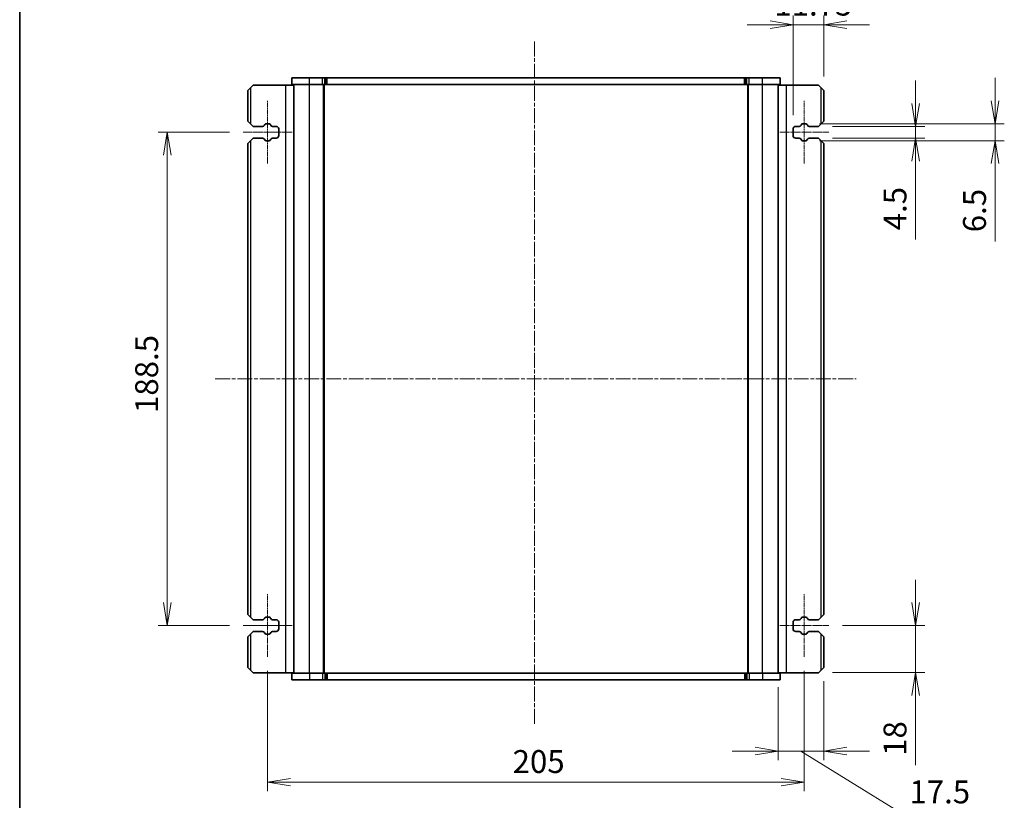
# Model space of a CAD drawing. Units: millimetres. Extents: x 0 to 5917, y 0 to 984.
# Drawn here: x 987 to 1364, y 200 to 498 of the extents above; entities that cross this region are included whole.
import ezdxf

# ---------------------------------------------------------------- set-up
doc = ezdxf.new("R2010")
doc.units = ezdxf.units.MM
doc.linetypes.add('CHAIN', pattern=[0.3543, 0.2362, -0.0295, 0.0591, -0.0295])
for name, color, linetype, lineweight in [('Border (ISO)', 7, 'Continuous', 35), ('Centerline (ISO)', 131, 'Continuous', 18), ('Dimension (ISO)', 7, 'Continuous', 18), ('Dimension (ISO) @ 1', 7, 'Continuous', 18), ('Visible (ISO)', 7, 'Continuous', 35), ('Visible Narrow (ISO)', 7, 'Continuous', 25)]:
    doc.layers.add(name, color=color, linetype=linetype, lineweight=lineweight)
doc.styles.add('Note Text (TK)', font='MS PGothic.ttf')
doc.dimstyles.new('Default - Method 1b (TK)', dxfattribs={"dimscale": 2.5, "dimtxt": 2.5, "dimasz": 2.5, "dimexe": 1, "dimexo": 1.5, "dimgap": 1, "dimtad": 1, "dimrnd": 1e-08, "dimdsep": 46, "dimtxsty": 'Note Text (TK)', "dimblk": 'OPEN', "dimcen": 0.09, "dimdle": 5, "dimclrd": 100, "dimclre": 100, "dimclrt": 7, "dimadec": 1, "dimazin": 1, "dimtfac": 1, "dimtmove": 0, "dimatfit": 3, "dimldrblk": 'OPEN', "dimfxl": 1, "dimtolj": 1, "dimlwd": -1, "dimlwe": -1, "dimarcsym": 0})

# ---------------------------------------------------------------- blocks, each defined once
blk = doc.blocks.new('図面枠 tk図枠')
at = {"layer": 'Border (ISO)'}
blk.add_line((14.5, 289), (14.5, 8), dxfattribs=at)
blk = doc.blocks.new('_Open')
at = {"color": 0, "linetype": 'ByBlock', "lineweight": -2}
for p, q in [((-1, 0.167), (0, 0)), ((-1, -0.167), (0, 0)), ((0, 0), (-1, 0))]:
    blk.add_line(p, q, dxfattribs=at)
blk = doc.blocks.new('*D60')
at = {"layer": 'Defpoints', "color": 0}
for p in [(1282.96, 496.56), (1294.71, 471.48), (1282.96, 456.73)]:
    blk.add_point(p, dxfattribs=at)
at = {"layer": 'Dimension (ISO)', "color": 100}
for p, q in [((1274.21, 496.56), (1265.46, 496.56)), ((1282.96, 461.98), (1282.96, 500.06)), ((1294.71, 496.56), (1282.96, 496.56)), ((1294.71, 476.73), (1294.71, 500.06)), ((1303.46, 496.56), (1312.21, 496.56))]:
    blk.add_line(p, q, dxfattribs=at)
at = {"layer": 'Dimension (ISO)', "color": 100, "xscale": 8.75, "yscale": 8.75, "zscale": 8.75}
blk.add_blockref('_Open', (1282.96, 496.56), dxfattribs=at)
at = {"layer": 'Dimension (ISO)', "color": 100, "xscale": 8.75, "yscale": 8.75, "zscale": 8.75, "rotation": 180}
blk.add_blockref('_Open', (1294.71, 496.56), dxfattribs=at)
at = {"layer": 'Dimension (ISO)', "color": 7, "insert": (1275.81, 504.43), "char_height": 8.75, "attachment_point": 4, "style": 'Note Text (TK)'}
blk.add_mtext('\\A1;11.75', dxfattribs=at)
blk = doc.blocks.new('*D61')
at = {"layer": 'Defpoints', "color": 0}
for p in [(1292.71, 457.73), (1292.71, 453.23), (1329.76, 453.23)]:
    blk.add_point(p, dxfattribs=at)
at = {"layer": 'Dimension (ISO)', "color": 100}
for p, q in [((1329.76, 466.48), (1329.76, 475.23)), ((1297.96, 457.73), (1333.26, 457.73)), ((1329.76, 457.73), (1329.76, 453.23)), ((1297.96, 453.23), (1333.26, 453.23)), ((1329.76, 444.48), (1329.76, 414.51))]:
    blk.add_line(p, q, dxfattribs=at)
at = {"layer": 'Dimension (ISO)', "color": 100, "xscale": 8.75, "yscale": 8.75, "zscale": 8.75}
for p, rotation in [((1329.76, 457.73), 270), ((1329.76, 453.23), 90)]:
    blk.add_blockref('_Open', p, dxfattribs=dict(at, rotation=rotation))
at = {"layer": 'Dimension (ISO)', "color": 7, "insert": (1321.89, 418.01), "char_height": 8.75, "attachment_point": 4, "rotation": 90, "style": 'Note Text (TK)'}
blk.add_mtext('\\A1;4.5', dxfattribs=at)
blk = doc.blocks.new('*D62')
at = {"layer": 'Defpoints', "color": 0}
for p in [(1287.81, 458.73), (1287.81, 452.23), (1360.15, 452.23)]:
    blk.add_point(p, dxfattribs=at)
at = {"layer": 'Dimension (ISO)', "color": 100}
for p, q in [((1360.15, 467.48), (1360.15, 476.23)), ((1293.06, 458.73), (1363.65, 458.73)), ((1360.15, 458.73), (1360.15, 452.23)), ((1293.06, 452.23), (1363.65, 452.23)), ((1360.15, 443.48), (1360.15, 413.76))]:
    blk.add_line(p, q, dxfattribs=at)
at = {"layer": 'Dimension (ISO)', "color": 100, "xscale": 8.75, "yscale": 8.75, "zscale": 8.75}
for p, rotation in [((1360.15, 458.73), 270), ((1360.15, 452.23), 90)]:
    blk.add_blockref('_Open', p, dxfattribs=dict(at, rotation=rotation))
at = {"layer": 'Dimension (ISO)', "color": 7, "insert": (1352.27, 417.26), "char_height": 8.75, "attachment_point": 4, "rotation": 90, "style": 'Note Text (TK)'}
blk.add_mtext('\\A1;6.5', dxfattribs=at)
blk = doc.blocks.new('*D49')
at = {"layer": 'Defpoints', "color": 0}
for p in [(1296.56, 266.98), (1329.76, 266.98), (1292.71, 248.98)]:
    blk.add_point(p, dxfattribs=at)
at = {"layer": 'Dimension (ISO)', "color": 100}
for p, q in [((1329.76, 275.73), (1329.76, 284.48)), ((1301.81, 266.98), (1333.26, 266.98)), ((1329.76, 266.98), (1329.76, 248.98)), ((1297.96, 248.98), (1333.26, 248.98)), ((1329.76, 240.23), (1329.76, 213.69))]:
    blk.add_line(p, q, dxfattribs=at)
at = {"layer": 'Dimension (ISO)', "color": 100, "xscale": 8.75, "yscale": 8.75, "zscale": 8.75}
for p, rotation in [((1329.76, 266.98), 270), ((1329.76, 248.98), 90)]:
    blk.add_blockref('_Open', p, dxfattribs=dict(at, rotation=rotation))
at = {"layer": 'Dimension (ISO)', "color": 7, "insert": (1321.89, 217.19), "char_height": 8.75, "attachment_point": 4, "rotation": 90, "style": 'Note Text (TK)'}
blk.add_mtext('\\A1;18', dxfattribs=at)
blk = doc.blocks.new('*D50')
at = {"layer": 'Defpoints', "color": 0}
for p in [(1277.21, 248.73), (1294.71, 250.98), (1277.21, 219)]:
    blk.add_point(p, dxfattribs=at)
at = {"layer": 'Dimension (ISO)', "color": 100}
for p, q in [((1294.71, 245.73), (1294.71, 215.5)), ((1277.21, 243.48), (1277.21, 215.5)), ((1268.46, 219), (1259.71, 219)), ((1294.71, 219), (1277.21, 219)), ((1294.71, 219), (1277.21, 219)), ((1285.96, 219), (1323.9, 195.56)), ((1303.46, 219), (1312.21, 219)), ((1323.9, 195.56), (1350.59, 195.56))]:
    blk.add_line(p, q, dxfattribs=at)
at = {"layer": 'Dimension (ISO)', "color": 100, "xscale": 8.75, "yscale": 8.75, "zscale": 8.75}
blk.add_blockref('_Open', (1277.21, 219), dxfattribs=at)
at = {"layer": 'Dimension (ISO)', "color": 100, "xscale": 8.75, "yscale": 8.75, "zscale": 8.75, "rotation": 180}
blk.add_blockref('_Open', (1294.71, 219), dxfattribs=at)
at = {"layer": 'Dimension (ISO)', "color": 7, "insert": (1327.4, 203.43), "char_height": 8.75, "attachment_point": 4, "style": 'Note Text (TK)'}
blk.add_mtext('\\A1;17.5', dxfattribs=at)
blk = doc.blocks.new('*D97')
at = {"layer": 'Defpoints', "color": 0}
for p in [(1082.21, 254.98), (1287.21, 254.98), (1082.21, 207.14)]:
    blk.add_point(p, dxfattribs=at)
at = {"layer": 'Dimension (ISO)', "color": 100}
for p, q in [((1082.21, 249.73), (1082.21, 203.64)), ((1287.21, 249.73), (1287.21, 203.64)), ((1278.46, 207.14), (1090.96, 207.14))]:
    blk.add_line(p, q, dxfattribs=at)
at = {"layer": 'Dimension (ISO)', "color": 100, "xscale": 8.75, "yscale": 8.75, "zscale": 8.75, "rotation": 180}
blk.add_blockref('_Open', (1082.21, 207.14), dxfattribs=at)
at = {"layer": 'Dimension (ISO)', "color": 100, "xscale": 8.75, "yscale": 8.75, "zscale": 8.75}
blk.add_blockref('_Open', (1287.21, 207.14), dxfattribs=at)
at = {"layer": 'Dimension (ISO)', "color": 7, "insert": (1175.81, 215.02), "char_height": 8.75, "attachment_point": 4, "style": 'Note Text (TK)'}
blk.add_mtext('\\A1;205', dxfattribs=at)
blk = doc.blocks.new('*D98')
at = {"layer": 'Defpoints', "color": 0}
for p in [(1043.89, 455.48), (1072.86, 455.48), (1072.86, 266.98)]:
    blk.add_point(p, dxfattribs=at)
at = {"layer": 'Dimension (ISO)', "color": 100}
for p, q in [((1067.61, 455.48), (1040.39, 455.48)), ((1043.89, 275.73), (1043.89, 446.73)), ((1067.61, 266.98), (1040.39, 266.98))]:
    blk.add_line(p, q, dxfattribs=at)
at = {"layer": 'Dimension (ISO)', "color": 100, "xscale": 8.75, "yscale": 8.75, "zscale": 8.75}
for p, rotation in [((1043.89, 455.48), 90), ((1043.89, 266.98), 270)]:
    blk.add_blockref('_Open', p, dxfattribs=dict(at, rotation=rotation))
at = {"layer": 'Dimension (ISO)', "color": 7, "insert": (1036.01, 348.2), "char_height": 8.75, "attachment_point": 4, "rotation": 90, "style": 'Note Text (TK)'}
blk.add_mtext('\\A1;188.5', dxfattribs=at)

msp = doc.modelspace()

# ---------------------------------------------------------------- linework, layer by layer
at = {"layer": 'Centerline (ISO)', "linetype": 'CHAIN', "ltscale": 23.990969}
for p, q in [((1184.2108, 490.1441), (1184.2108, 228.9461)), ((1062.1785, 361.2257), (1307.1176, 361.2257))]:
    msp.add_line(p, q, dxfattribs=at)
at = {"layer": 'Centerline (ISO)', "linetype": 'CHAIN', "ltscale": 7.619608}
for p, q in [((1082.2106, 443.4757), (1082.2106, 467.4757)), ((1287.2111, 443.4757), (1287.2111, 467.4757)), ((1082.2106, 254.9757), (1082.2106, 278.9757)), ((1287.2111, 254.9757), (1287.2111, 278.9757))]:
    msp.add_line(p, q, dxfattribs=at)
at = {"layer": 'Centerline (ISO)', "linetype": 'CHAIN', "ltscale": 5.936392}
for p, q in [((1072.8614, 455.4757), (1091.5597, 455.4757)), ((1277.8619, 455.4757), (1296.5602, 455.4757)), ((1072.8614, 266.9757), (1091.5597, 266.9757)), ((1091.5597, 266.9757), (1072.8614, 266.9757)), ((1277.8619, 266.9757), (1296.5602, 266.9757))]:
    msp.add_line(p, q, dxfattribs=at)
at = {"layer": 'Visible (ISO)'}
for p, q in [((1098.2108, 476.2257), (1091.4608, 476.2257)), ((1091.4608, 473.7257), (1091.4608, 476.2257)), ((1098.2108, 476.2257), (1103.1955, 476.2257)), ((1104.0782, 476.2257), (1103.1955, 476.2257)), ((1104.0782, 476.2257), (1104.4924, 476.2257)), ((1104.4924, 476.2257), (1105.0215, 476.2257)), ((1105.0215, 476.2257), (1264.4002, 476.2257)), ((1264.4002, 476.2257), (1264.9305, 476.2257)), ((1264.9305, 476.2257), (1265.3447, 476.2257)), ((1266.2275, 476.2257), (1265.3447, 476.2257)), ((1266.2275, 476.2257), (1271.2108, 476.2257)), ((1277.9608, 476.2257), (1271.2108, 476.2257)), ((1277.9608, 473.7257), (1277.9608, 476.2257)), ((1074.7108, 471.4757), (1075.7108, 472.4757)), ((1074.7108, 471.4757), (1074.7108, 459.7257)), ((1076.7108, 473.4757), (1075.7108, 472.4757)), ((1089.0108, 473.4757), (1076.7108, 473.4757)), ((1092.2108, 473.4757), (1089.0108, 473.4757)), ((1098.2108, 473.7257), (1091.4608, 473.7257)), ((1092.2108, 248.7257), (1092.2108, 473.7257)), ((1098.2108, 473.7257), (1103.1955, 473.7257)), ((1104.0782, 473.7257), (1103.1955, 473.7257)), ((1103.7108, 248.7257), (1103.7108, 473.7257)), ((1104.0782, 473.7257), (1104.4924, 473.7257)), ((1104.4924, 473.7257), (1105.0215, 473.7257)), ((1105.0215, 473.7257), (1264.4002, 473.7257)), ((1264.4002, 473.7257), (1264.9305, 473.7257)), ((1264.9305, 473.7257), (1265.3447, 473.7257)), ((1266.2275, 473.7257), (1265.3447, 473.7257)), ((1265.7108, 248.7257), (1265.7108, 473.7257)), ((1266.2275, 473.7257), (1271.2108, 473.7257)), ((1277.9608, 473.7257), (1271.2108, 473.7257)), ((1277.2108, 248.7257), (1277.2108, 473.7257)), ((1277.2108, 473.4757), (1280.4108, 473.4757)), ((1280.4108, 473.4757), (1292.7108, 473.4757)), ((1293.7108, 472.4757), (1292.7108, 473.4757)), ((1293.7108, 472.4757), (1294.7108, 471.4757)), ((1294.7108, 459.7257), (1294.7108, 471.4757)), ((1075.7108, 458.7257), (1074.7108, 459.7257)), ((1294.7108, 459.7257), (1293.7108, 458.7257)), ((1075.7108, 458.7257), (1076.7108, 457.7257)), ((1076.7108, 457.7257), (1080.2893, 457.7257)), ((1080.9872, 458.1346), (1081.1752, 458.4701)), ((1081.6114, 458.7257), (1082.8097, 458.7257)), ((1083.2459, 458.4701), (1083.4339, 458.1346)), ((1084.1318, 457.7257), (1085.4608, 457.7257)), ((1086.4608, 456.7257), (1086.4608, 454.2257)), ((1282.9608, 454.2257), (1282.9608, 456.7257)), ((1283.9608, 457.7257), (1285.2898, 457.7257)), ((1285.9877, 458.1346), (1286.1757, 458.4701)), ((1286.6119, 458.7257), (1287.8102, 458.7257)), ((1288.2464, 458.4701), (1288.4344, 458.1346)), ((1289.1323, 457.7257), (1292.7108, 457.7257)), ((1292.7108, 457.7257), (1293.7108, 458.7257)), ((1074.7108, 451.2257), (1075.7108, 452.2257)), ((1076.7108, 453.2257), (1075.7108, 452.2257)), ((1080.2893, 453.2257), (1076.7108, 453.2257)), ((1081.1752, 452.4812), (1080.9872, 452.8168)), ((1082.8097, 452.2257), (1081.6114, 452.2257)), ((1083.4339, 452.8168), (1083.2459, 452.4812)), ((1085.4608, 453.2257), (1084.1318, 453.2257)), ((1285.2898, 453.2257), (1283.9608, 453.2257)), ((1286.1757, 452.4812), (1285.9877, 452.8168)), ((1287.8102, 452.2257), (1286.6119, 452.2257)), ((1288.4344, 452.8168), (1288.2464, 452.4812)), ((1292.7108, 453.2257), (1289.1323, 453.2257)), ((1293.7108, 452.2257), (1292.7108, 453.2257)), ((1293.7108, 452.2257), (1294.7108, 451.2257)), ((1074.7108, 451.2257), (1074.7108, 271.2257)), ((1294.7108, 271.2257), (1294.7108, 451.2257)), ((1075.7108, 270.2257), (1074.7108, 271.2257)), ((1294.7108, 271.2257), (1293.7108, 270.2257)), ((1075.7108, 270.2257), (1076.7108, 269.2257)), ((1076.7108, 269.2257), (1080.2893, 269.2257)), ((1080.9872, 269.6346), (1081.1752, 269.9701)), ((1081.6114, 270.2257), (1082.8097, 270.2257)), ((1083.2459, 269.9701), (1083.4339, 269.6346)), ((1084.1318, 269.2257), (1085.4608, 269.2257)), ((1086.4608, 268.2257), (1086.4608, 265.7257)), ((1282.9608, 265.7257), (1282.9608, 268.2257)), ((1283.9608, 269.2257), (1285.2898, 269.2257)), ((1285.9877, 269.6346), (1286.1757, 269.9701)), ((1286.6119, 270.2257), (1287.8102, 270.2257)), ((1288.2464, 269.9701), (1288.4344, 269.6346)), ((1289.1323, 269.2257), (1292.7108, 269.2257)), ((1292.7108, 269.2257), (1293.7108, 270.2257)), ((1074.7108, 262.7257), (1075.7108, 263.7257)), ((1076.7108, 264.7257), (1075.7108, 263.7257)), ((1080.2893, 264.7257), (1076.7108, 264.7257)), ((1081.1752, 263.9812), (1080.9872, 264.3168)), ((1082.8097, 263.7257), (1081.6114, 263.7257)), ((1083.4339, 264.3168), (1083.2459, 263.9812)), ((1085.4608, 264.7257), (1084.1318, 264.7257)), ((1285.2898, 264.7257), (1283.9608, 264.7257)), ((1286.1757, 263.9812), (1285.9877, 264.3168)), ((1287.8102, 263.7257), (1286.6119, 263.7257)), ((1288.4344, 264.3168), (1288.2464, 263.9812)), ((1292.7108, 264.7257), (1289.1323, 264.7257)), ((1293.7108, 263.7257), (1292.7108, 264.7257)), ((1293.7108, 263.7257), (1294.7108, 262.7257)), ((1074.7108, 262.7257), (1074.7108, 250.9757)), ((1294.7108, 250.9757), (1294.7108, 262.7257)), ((1075.7108, 249.9757), (1074.7108, 250.9757)), ((1075.7108, 249.9757), (1076.7108, 248.9757)), ((1089.0108, 248.9757), (1076.7108, 248.9757)), ((1092.2108, 248.9757), (1089.0108, 248.9757)), ((1091.4608, 248.7257), (1091.4608, 246.2257)), ((1091.4608, 248.7257), (1098.2108, 248.7257)), ((1103.1941, 248.7257), (1098.2108, 248.7257)), ((1103.1941, 248.7257), (1104.0769, 248.7257)), ((1104.4911, 248.7257), (1104.0769, 248.7257)), ((1105.0215, 248.7257), (1104.4911, 248.7257)), ((1264.4002, 248.7257), (1105.0215, 248.7257)), ((1264.9293, 248.7257), (1264.4002, 248.7257)), ((1265.3435, 248.7257), (1264.9293, 248.7257)), ((1265.3435, 248.7257), (1266.2261, 248.7257)), ((1271.2108, 248.7257), (1266.2261, 248.7257)), ((1271.2108, 248.7257), (1277.9608, 248.7257)), ((1277.2108, 248.9757), (1280.4108, 248.9757)), ((1277.9608, 248.7257), (1277.9608, 246.2257)), ((1280.4108, 248.9757), (1292.7108, 248.9757)), ((1292.7108, 248.9757), (1293.7108, 249.9757)), ((1294.7108, 250.9757), (1293.7108, 249.9757)), ((1091.4608, 246.2257), (1098.2108, 246.2257)), ((1103.1941, 246.2257), (1098.2108, 246.2257)), ((1103.1941, 246.2257), (1104.0769, 246.2257)), ((1104.4911, 246.2257), (1104.0769, 246.2257)), ((1105.0215, 246.2257), (1104.4911, 246.2257)), ((1264.4002, 246.2257), (1105.0215, 246.2257)), ((1264.9293, 246.2257), (1264.4002, 246.2257)), ((1265.3435, 246.2257), (1264.9293, 246.2257)), ((1265.3435, 246.2257), (1266.2261, 246.2257)), ((1271.2108, 246.2257), (1266.2261, 246.2257)), ((1271.2108, 246.2257), (1277.9608, 246.2257))]:
    msp.add_line(p, q, dxfattribs=at)
for centre, radius, start, end in [((1080.2893, 458.5257), 0.8, 270, 330.734057), ((1081.6114, 458.2257), 0.5, 90, 150.734057), ((1082.8097, 458.2257), 0.5, 29.265943, 90), ((1084.1318, 458.5257), 0.8, 209.265943, 270), ((1085.4608, 456.7257), 1, 0, 90), ((1283.9608, 456.7257), 1, 90, 180), ((1285.2898, 458.5257), 0.8, 270, 330.734057), ((1286.6119, 458.2257), 0.5, 90, 150.734057), ((1287.8102, 458.2257), 0.5, 29.265943, 90), ((1289.1323, 458.5257), 0.8, 209.265943, 270), ((1080.2893, 452.4257), 0.8, 29.265943, 90), ((1081.6114, 452.7257), 0.5, 209.265943, 270), ((1082.8097, 452.7257), 0.5, 270, 330.734057), ((1084.1318, 452.4257), 0.8, 90, 150.734057), ((1085.4608, 454.2257), 1, 270, 0), ((1283.9608, 454.2257), 1, 180, 270), ((1285.2898, 452.4257), 0.8, 29.265943, 90), ((1286.6119, 452.7257), 0.5, 209.265943, 270), ((1287.8102, 452.7257), 0.5, 270, 330.734057), ((1289.1323, 452.4257), 0.8, 90, 150.734057), ((1080.2893, 270.0257), 0.8, 270, 330.734057), ((1081.6114, 269.7257), 0.5, 90, 150.734057), ((1082.8097, 269.7257), 0.5, 29.265943, 90), ((1084.1318, 270.0257), 0.8, 209.265943, 270), ((1085.4608, 268.2257), 1, 0, 90), ((1283.9608, 268.2257), 1, 90, 180), ((1285.2898, 270.0257), 0.8, 270, 330.734057), ((1286.6119, 269.7257), 0.5, 90, 150.734057), ((1287.8102, 269.7257), 0.5, 29.265943, 90), ((1289.1323, 270.0257), 0.8, 209.265943, 270), ((1080.2893, 263.9257), 0.8, 29.265943, 90), ((1081.6114, 264.2257), 0.5, 209.265943, 270), ((1082.8097, 264.2257), 0.5, 270, 330.734057), ((1084.1318, 263.9257), 0.8, 90, 150.734057), ((1085.4608, 265.7257), 1, 270, 0), ((1283.9608, 265.7257), 1, 180, 270), ((1285.2898, 263.9257), 0.8, 29.265943, 90), ((1286.6119, 264.2257), 0.5, 209.265943, 270), ((1287.8102, 264.2257), 0.5, 270, 330.734057), ((1289.1323, 263.9257), 0.8, 90, 150.734057)]:
    msp.add_arc(centre, radius, start, end, dxfattribs=at)
at = {"layer": 'Visible Narrow (ISO)'}
for p, q in [((1098.2108, 473.7257), (1098.2108, 476.2257)), ((1103.1955, 473.7257), (1103.1955, 476.2257)), ((1104.0782, 473.7257), (1104.0782, 476.2257)), ((1104.4924, 473.7257), (1104.4924, 476.2257)), ((1105.0215, 473.7257), (1105.0215, 476.2257)), ((1264.4002, 473.7257), (1264.4002, 476.2257)), ((1264.9305, 473.7257), (1264.9305, 476.2257)), ((1265.3447, 473.7257), (1265.3447, 476.2257)), ((1266.2275, 473.7257), (1266.2275, 476.2257)), ((1271.2108, 473.7257), (1271.2108, 476.2257)), ((1075.7108, 472.4757), (1075.7108, 458.7257)), ((1089.0108, 473.4757), (1089.0108, 248.9757)), ((1098.2108, 248.7257), (1098.2108, 473.7257)), ((1103.5108, 248.7257), (1103.5108, 473.7257)), ((1103.9108, 248.7257), (1103.9108, 473.7257)), ((1265.9108, 248.7257), (1265.9108, 473.7257)), ((1271.2108, 248.7257), (1271.2108, 473.7257)), ((1280.4108, 248.9757), (1280.4108, 473.4757)), ((1293.7108, 458.7257), (1293.7108, 472.4757)), ((1075.7108, 452.2257), (1075.7108, 270.2257)), ((1293.7108, 270.2257), (1293.7108, 452.2257)), ((1075.7108, 263.7257), (1075.7108, 249.9757)), ((1293.7108, 249.9757), (1293.7108, 263.7257)), ((1098.2108, 248.7257), (1098.2108, 246.2257)), ((1103.1941, 248.7257), (1103.1941, 246.2257)), ((1104.0769, 248.7257), (1104.0769, 246.2257)), ((1104.4911, 248.7257), (1104.4911, 246.2257)), ((1105.0215, 248.7257), (1105.0215, 246.2257)), ((1264.4002, 248.7257), (1264.4002, 246.2257)), ((1264.9293, 248.7257), (1264.9293, 246.2257)), ((1265.3435, 248.7257), (1265.3435, 246.2257)), ((1266.2261, 248.7257), (1266.2261, 246.2257)), ((1271.2108, 248.7257), (1271.2108, 246.2257))]:
    msp.add_line(p, q, dxfattribs=at)

# ---------------------------------------------------------------- block references
at = {"xscale": 3.5, "yscale": 3.5, "zscale": 3.5}
msp.add_blockref('図面枠 tk図枠', (936.75, -28), dxfattribs=at)

# ---------------------------------------------------------------- dimensions: what is measured, and where the dimension line sits
at = {"layer": 'Dimension (ISO) @ 1', "color": 100}
for base, p1, p2, angle, override, picture, middle in [((1282.9608, 496.5588), (1294.7108, 471.4757), (1282.9608, 456.7257), 180, {"dimscale": 1, "dimtxt": 8.75, "dimasz": 8.75, "dimexe": 3.5, "dimexo": 5.25, "dimgap": 3.5, "dimdec": 2, "dimcen": 0.315, "dimtol": 0, "dimlim": 0, "dimtp": 0, "dimtm": 0, "dimtdec": 2, "dimtix": 0, "dimtofl": 1, "dimtmove": 0, "dimatfit": 1}, '*D60', (1288.8358, 496.5588)), ((1360.1481, 452.2257), (1287.8102, 458.7257), (1287.8102, 452.2257), 90, {"dimscale": 1, "dimtxt": 8.75, "dimasz": 8.75, "dimexe": 3.5, "dimexo": 5.25, "dimgap": 3.5, "dimdec": 2, "dimcen": 0.315, "dimtol": 0, "dimlim": 0, "dimtp": 0, "dimtm": 0, "dimtdec": 2, "dimtix": 0, "dimtofl": 1, "dimtmove": 0, "dimatfit": 1}, '*D62', (1360.1481, 424.2406)), ((1329.7626, 453.2257), (1292.7108, 457.7257), (1292.7108, 453.2257), 270, {"dimscale": 1, "dimtxt": 8.75, "dimasz": 8.75, "dimexe": 3.5, "dimexo": 5.25, "dimgap": 3.5, "dimdec": 2, "dimcen": 0.315, "dimtol": 0, "dimlim": 0, "dimtp": 0, "dimtm": 0, "dimtdec": 2, "dimtix": 0, "dimtofl": 1, "dimtmove": 0, "dimatfit": 1}, '*D61', (1329.7626, 425.1163)), ((1043.8896, 455.4757), (1072.8614, 266.9757), (1072.8614, 455.4757), 90, {"dimscale": 1, "dimtxt": 8.75, "dimasz": 8.75, "dimexe": 3.5, "dimexo": 5.25, "dimgap": 3.5, "dimdec": 2, "dimcen": 0.315, "dimtol": 0, "dimlim": 0, "dimtp": 0, "dimtm": 0, "dimtdec": 2, "dimtix": 0, "dimtofl": 0, "dimtmove": 0, "dimatfit": 1}, '*D98', (1043.8896, 361.2257)), ((1329.7626, 266.9757), (1292.7108, 248.9757), (1296.5602, 266.9757), 90, {"dimscale": 1, "dimtxt": 8.75, "dimasz": 8.75, "dimexe": 3.5, "dimexo": 5.25, "dimgap": 3.5, "dimdec": 2, "dimcen": 0.315, "dimtol": 0, "dimlim": 0, "dimtp": 0, "dimtm": 0, "dimtdec": 2, "dimtix": 0, "dimtofl": 1, "dimtmove": 0, "dimatfit": 1}, '*D49', (1329.7626, 222.5815)), ((1082.2106, 207.1414), (1287.2111, 254.9757), (1082.2106, 254.9757), 180, {"dimscale": 1, "dimtxt": 8.75, "dimasz": 8.75, "dimexe": 3.5, "dimexo": 5.25, "dimgap": 3.5, "dimdec": 2, "dimcen": 0.315, "dimtol": 0, "dimlim": 0, "dimtp": 0, "dimtm": 0, "dimtdec": 2, "dimtix": 0, "dimtofl": 0, "dimtmove": 0, "dimatfit": 1}, '*D97', (1184.7108, 207.1414))]:
    dim = msp.add_linear_dim(base=base, p1=p1, p2=p2, angle=angle, dimstyle='Default - Method 1b (TK)', override=override, dxfattribs=at)
    dim.commit()
    dim.dimension.update_dxf_attribs({"geometry": picture, "text_midpoint": middle, "dimtype": 128})
dim = msp.add_linear_dim(base=(1277.2108, 219.0047), p1=(1294.7108, 250.9757), p2=(1277.2108, 248.7257), dimstyle='Default - Method 1b (TK)', override={"dimscale": 1, "dimtxt": 8.75, "dimasz": 8.75, "dimexe": 3.5, "dimexo": 5.25, "dimgap": 3.5, "dimdec": 2, "dimcen": 0.315, "dimtol": 0, "dimlim": 0, "dimtp": 0, "dimtm": 0, "dimtdec": 2, "dimtix": 0, "dimtofl": 1, "dimtmove": 1, "dimatfit": 1}, dxfattribs=at)
dim.commit()
dim.dimension.update_dxf_attribs({"geometry": '*D50', "text_midpoint": (1327.4047, 195.5553), "dimtype": 128})

doc.saveas('drawing.dxf')
